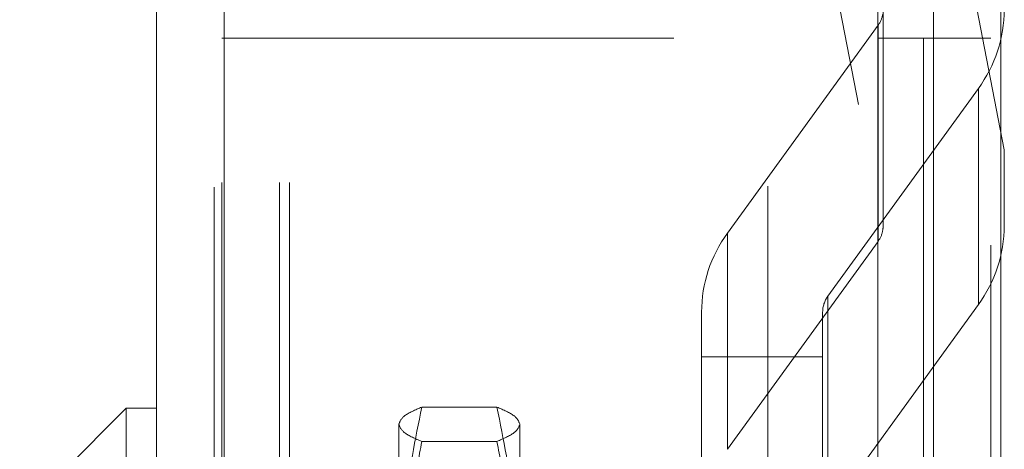
# Model space of a CAD drawing. Units: inches. Extents: x 0 to 23.4, y 0 to 16.5.
# Drawn here: x 12.1 to 12.3, y 9.8 to 9.9 of the extents above; entities that cross this region are included whole.
import ezdxf

# ---------------------------------------------------------------- set-up
doc = ezdxf.new("R2010")
doc.units = ezdxf.units.IN
doc.header["$MEASUREMENT"] = 0
doc.linetypes.add('HIDDEN', pattern=[0.07500000000000001, 0.05, -0.025])
doc.styles.add('SLDTEXTSTYLE0', font='TXT', dxfattribs={"width": 0.75})
doc.dimstyles.new('SLDDIMSTYLE4', dxfattribs={"dimtxt": 0.125, "dimasz": 0.13, "dimexe": 0, "dimexo": 0.0625, "dimgap": 0.03125, "dimtad": 0, "dimtih": 1, "dimtoh": 1, "dimlfac": 5, "dimrnd": 1e-09, "dimzin": 12, "dimdsep": 46, "dimtxsty": 'SLDTEXTSTYLE0', "dimsah": 1, "dimcen": 0.09, "dimadec": 0, "dimazin": 3, "dimtfac": 1, "dimtmove": 0, "dimatfit": 0, "dimfxl": 1, "dimfrac": 2, "dimtolj": 1, "dimtzin": 12, "dimarcsym": 0})

# ---------------------------------------------------------------- blocks, each defined once
blk = doc.blocks.new('_D_9')
at = {"color": 7, "linetype": 'Continuous', "lineweight": 0}
for p, q in [((11.7993295318, 10.0773622123), (11.7993295318, 10.3273622123)), ((12.0961244953, 10.0773622123), (11.6743295318, 10.0773622123)), ((11.8980244953, 9.4585622123), (11.6743295318, 9.4585622123)), ((11.7993295318, 9.4585622123), (11.7993295318, 9.2085622123))]:
    blk.add_line(p, q, dxfattribs=at)
for points in [[(11.7993295318, 10.0773622123), (11.8193295318, 10.2073622123), (11.7793295318, 10.2073622123)], [(11.7993295318, 9.4585622123), (11.7793295318, 9.3285622123), (11.8193295318, 9.3285622123)]]:
    blk.add_solid(points, dxfattribs=at)
at = {"color": 7, "linetype": 'Continuous', "lineweight": 0, "char_height": 0.125, "attachment_point": 1, "style": 'SLDTEXTSTYLE0'}
for s, insert in [('3.09', (11.5869163389, 9.9650241338, -0.0192825984)), ('TYP', (11.6652149469, 9.7665866278, -0.0192825984))]:
    blk.add_mtext(s, dxfattribs=dict(at, insert=insert))

msp = doc.modelspace()

# ---------------------------------------------------------------- linework, layer by layer
at = {"color": 7, "linetype": 'Continuous', "lineweight": 15}
for p, q in [((12.3306530378, 10.0749222123), (12.3306530378, 6.1048022123)), ((12.3481930378, 10.0749222123), (12.3481930378, 6.1048022123)), ((12.1285844953, 6.1199022123), (12.1285844953, 10.0598222123)), ((12.1461244953, 10.0595937852), (12.1461244953, 6.1201306394)), ((12.3161244953, 10.0595937852), (12.3161244953, 6.1201306394)), ((12.3161244953, 9.8586122123), (12.3280530378, 9.8586122123)), ((12.3306530378, 9.8586122123), (12.3280530378, 9.8586122123)), ((12.1207104795, 9.7625384328), (12.0970884323, 9.7389163855)), ((12.1285844953, 9.7625384328), (12.1207104795, 9.7625384328)), ((12.1207104795, 9.7625384328), (12.1207104795, 9.5530728493))]:
    msp.add_line(p, q, dxfattribs=at)
at = {"color": 7, "linetype": 'HIDDEN', "lineweight": 0}
for p, q in [((12.3455930378, 6.1048022123), (12.3455930378, 10.0749222123)), ((12.3481930378, 10.0749222123), (12.3481930378, 6.1048022123)), ((12.1435244953, 6.1199022123), (12.1435244953, 10.0598222123)), ((12.1461244953, 10.0595937852), (12.1461244953, 6.1201306394)), ((12.2875844953, 6.1201306394), (12.2875844953, 10.0595937852)), ((12.3490569362, 9.9823110301), (12.3490569362, 9.829649213)), ((12.3175608732, 9.8102891232), (12.3175608732, 9.9608652237)), ((12.2920010988, 9.9395780021), (12.3174586813, 9.8087286627)), ((12.3490569362, 9.829649213), (12.3306530378, 9.9242433463)), ((12.2770558969, 9.8079692756), (12.3162130496, 9.8619568671)), ((12.3162130496, 9.8058051548), (12.3162130496, 9.8619568671)), ((12.1455930378, 9.8586122123), (12.1605330378, 9.8586122123)), ((12.1455930378, 6.3211122123), (12.1455930378, 9.8586122123)), ((12.1605330378, 6.3211122123), (12.1605330378, 9.8586122123)), ((12.1631330378, 9.8586122123), (12.1605330378, 9.8586122123)), ((12.1631330378, 6.3211122123), (12.1631330378, 9.8586122123)), ((12.1631330378, 9.8586122123), (12.3161244953, 9.8586122123)), ((12.3280530378, 6.3211122123), (12.3280530378, 9.8586122123)), ((12.3306530378, 9.8586122123), (12.3455930378, 9.8586122123)), ((12.3423178181, 9.8455553202), (12.3031606654, 9.7915677287)), ((12.3423178181, 9.8455553202), (12.3423178181, 9.7894036079)), ((12.3490569362, 9.8099055415), (12.3490569362, 9.829649213)), ((12.2770558969, 9.8079692756), (12.2770558969, 9.7518175633)), ((12.3162130496, 9.8058051548), (12.2770558969, 9.7518175633)), ((12.3031606654, 9.7354160164), (12.3031606654, 9.7915677287)), ((12.2703167788, 9.7313156297), (12.2703167788, 9.787467342)), ((12.3018128417, 9.787467342), (12.3018128417, 9.7313156297)), ((12.3031606654, 9.7354160164), (12.3423178181, 9.7894036079)), ((12.2703167788, 9.7758721362), (12.3018128417, 9.7758721362)), ((12.2170873592, 9.7627902612), (12.1975619463, 9.7627902612)), ((12.1915766213, 9.6986035717), (12.1915766213, 9.7583189287)), ((12.2230726843, 9.7583189287), (12.2230726843, 9.6986035717)), ((12.2170873592, 9.7538475962), (12.1975619463, 9.7538475962))]:
    msp.add_line(p, q, dxfattribs=at)
at = {"color": 8, "linetype": 'Continuous', "lineweight": 15}
msp.add_line((12.3280530378, 9.8586122123), (12.3280530378, 9.4797238033), dxfattribs=at)
at = {"color": 7, "linetype": 'HIDDEN', "lineweight": 0}
for centre, radius, start, end in [((12.3105199599, 9.8661096662), 0.0070467730710216, 323.8912841596, 349.9534988327), ((12.3141655108, 9.8661677283), 0.0348916002835364, 323.7893542068, 359.8185887382), ((12.3052082041, 9.7873568676), 0.0348916002835567, 143.7893542068, 179.8185887382), ((12.3105199599, 9.8099579539), 0.0070467730711296, 323.8912841598, 349.9534988324), ((12.3141655108, 9.810016016), 0.0348916002834901, 323.7893542067, 359.8185887382), ((12.3087911268, 9.7874452471), 0.0069783200567235, 143.7893542068, 179.8185887381)]:
    msp.add_arc(centre, radius, start, end, dxfattribs=at)
msp.add_ellipse((12.3096868575, 9.8011687092), major_axis=(0.006508761192748125, 0.01259279590931506), ratio=0.3518892705, start_param=5.524164990255722, end_param=5.685450768358151, dxfattribs=at)
for points, knots in [([(12.19157662127303, 9.758318928697422), (12.19187202899759, 9.759065790085728), (12.19246547861396, 9.760566172667227), (12.19585810409387, 9.762046707785075), (12.19756194632131, 9.7627902611976)], [0, 0, 0, 0, 0.4977806310975984, 1, 1, 1, 1]), ([(12.19756194632131, 9.7627902611976), (12.1958706314863, 9.754416464167884), (12.19247518581813, 9.737605417364398), (12.1918768955304, 9.720568287316144), (12.19157662127302, 9.7120175692481)], [0, 0, 0, 0, 0.498112766420945, 1, 1, 1, 1]), ([(12.21708735921686, 9.762790261197601), (12.21877867405187, 9.762052816926454), (12.22217411972005, 9.760572340374035), (12.22277241000777, 9.759071953643106), (12.22307268426515, 9.758318928697422)], [0, 0, 0, 0, 0.4981127664209342, 1, 1, 1, 1]), ([(12.22307268426515, 9.7120175692481), (12.22277727654059, 9.720498299141466), (12.22218382692422, 9.737535382072288), (12.21879120144431, 9.754347093895552), (12.21708735921686, 9.762790261197601)], [0, 0, 0, 0, 0.4977806310976153, 1, 1, 1, 1]), ([(12.19756194632131, 9.753847596197245), (12.1958706314863, 9.754585040468392), (12.19247518581813, 9.756065517020808), (12.19187689553041, 9.757565903751738), (12.19157662127303, 9.758318928697422)], [0, 0, 0, 0, 0.4981127664209073, 1, 1, 1, 1]), ([(12.22307268426515, 9.758318928697422), (12.22277727654059, 9.757572067309116), (12.22218382692422, 9.756071684727619), (12.2187912014443, 9.754591149609768), (12.21708735921686, 9.753847596197243)], [0, 0, 0, 0, 0.4977806310976214, 1, 1, 1, 1]), ([(12.19157662127303, 9.698603571747567), (12.19177080576262, 9.705776950620209), (12.19216030993532, 9.720165643605666), (12.19464091616543, 9.738583546336704), (12.19678164073265, 9.74977005410556), (12.19756194632131, 9.753847596197245)], [0, 0, 0, 0, 0.3871802353015382, 0.7766239083004234, 1, 1, 1, 1]), ([(12.21708735921686, 9.753847596197243), (12.21786766516951, 9.749770052105378), (12.22000087333664, 9.73862282154907), (12.22248502300953, 9.720205564162933), (12.22287645441218, 9.705816835774987), (12.22307268426515, 9.698603571747567)], [0, 0, 0, 0, 0.2233761626148414, 0.6106679730129697, 1, 1, 1, 1])]:
    msp.add_open_spline(points, degree=3, knots=knots, dxfattribs=at)

# ---------------------------------------------------------------- dimensions: what is measured, and where the dimension line sits
at = {"color": 7, "linetype": 'Continuous', "lineweight": 0}
dim = msp.add_linear_dim(base=(11.7993295318, 9.4585622123), p1=(12.1461244953, 10.0773622123), p2=(11.9480244953, 9.4585622123), angle=90, text='<>\\PTYP', dimstyle='SLDDIMSTYLE4', dxfattribs=at)
dim.commit()
dim.dimension.update_dxf_attribs({"geometry": '_D_9', "text_midpoint": (11.7993295318, 9.8038906526), "dimtype": 160})

doc.saveas('drawing.dxf')
